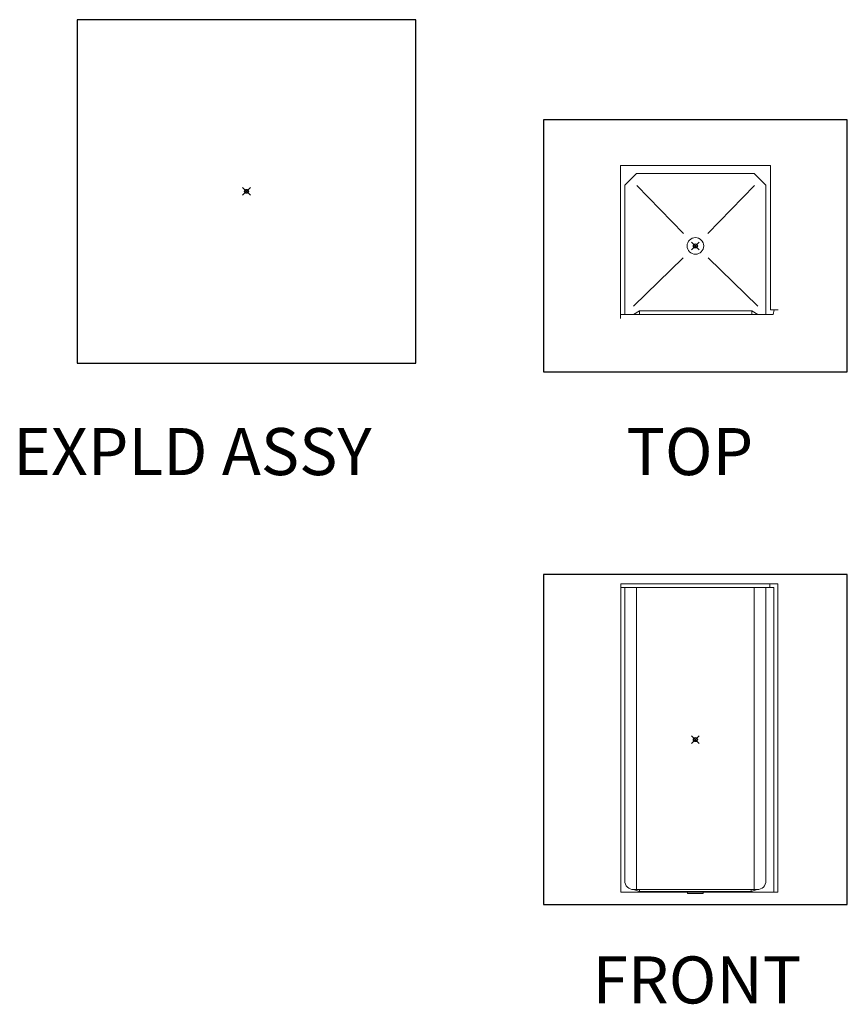
# Model space of a CAD drawing. Units: inches. Extents: x 2 to 891, y -14 to 291.
# Drawn here: x 2 to 213, y 0 to 251 of the extents above; entities that cross this region are included whole.
import ezdxf

# ---------------------------------------------------------------- set-up
doc = ezdxf.new("R2010")
doc.units = ezdxf.units.IN
doc.header["$LTSCALE"] = 0.375
doc.header["$MEASUREMENT"] = 0
doc.header["$PDMODE"] = 35
doc.header["$PDSIZE"] = -1.5
doc.layers.add('OBJECT', color=7, linetype='Continuous', lineweight=13)
doc.layers.add('VPORT', color=5, linetype='Continuous', lineweight=30, plot=False)
doc.styles.get("Standard").update_dxf_attribs({"font": 'arial.ttf', "height": 0.078125})

# ---------------------------------------------------------------- blocks, each defined once
blk = doc.blocks.new('PLAN')
at = {"layer": 'OBJECT'}
for p, q in [((-19.12, -18.5), (-19.12, 20.5)), ((-19.12, 20.5), (19.12, 20.5)), ((19.12, -16.25), (19.12, 20.5)), ((-15, 18.5), (-18, 15.5)), ((-15, 18.5), (15, 18.5)), ((15, 18.5), (18, 15.5)), ((-18, -17.5), (-18, 15.5)), ((-14.93, 15.39), (-3.05, 3.14)), ((15.06, 15.39), (3.17, 3.14)), ((18, -17.5), (18, 15.5)), ((-3.14, -3.05), (-15.75, -15.31)), ((3.26, -3.05), (15.88, -15.31)), ((-19.12, -17.5), (19.79, -17.5)), ((-14.25, -16.5), (-15.75, -17.5)), ((-14.25, -16.5), (-14.25, -17.5)), ((-14.25, -16.5), (14.38, -16.5)), ((14.38, -16.5), (15.88, -17.5)), ((14.38, -16.5), (14.38, -17.5)), ((19.12, -16.25), (21.12, -16.25)), ((19.79, -17.5), (20.12, -16.25))]:
    blk.add_line(p, q, dxfattribs=at)
blk.add_circle((0, 0), 2.12, dxfattribs=at)

msp = doc.modelspace()

# ---------------------------------------------------------------- linework, layer by layer
at = {"layer": 'OBJECT'}
for p, q in [((154.96, 107.02), (154.96, 28.39)), ((154.96, 107.02), (194.96, 107.02)), ((154.96, 106.02), (193.96, 106.02)), ((155.96, 106.02), (155.96, 31.27)), ((158.96, 106.02), (158.96, 29.02)), ((188.96, 106.02), (188.96, 29.02)), ((191.96, 106.02), (191.96, 31.27)), ((192.96, 107.02), (192.96, 106.02)), ((193.96, 106.02), (193.96, 28.39)), ((194.96, 107.02), (194.96, 28.39)), ((154.96, 28.39), (194.96, 28.39)), ((158.21, 29.02), (189.71, 29.02)), ((159.71, 28.52), (158.21, 29.02)), ((159.71, 28.52), (159.71, 29.02)), ((159.71, 28.52), (188.21, 28.52)), ((171.96, 28.02), (171.96, 28.39)), ((171.96, 28.02), (175.96, 28.02)), ((175.96, 28.39), (175.96, 28.02)), ((188.21, 28.52), (189.71, 29.02)), ((188.21, 28.52), (188.21, 29.02))]:
    msp.add_line(p, q, dxfattribs=at)
for centre, start, end in [((158.21, 31.27), 180, 270), ((189.71, 31.27), 270, 0)]:
    msp.add_arc(centre, 2.25, start, end, dxfattribs=at)
at = {"layer": 'VPORT'}
for points in [[(16.3, 163.27), (102.68, 163.27), (102.68, 250.8), (16.3, 250.8)], [(135.23, 161), (212.7, 161), (212.7, 225.25), (135.23, 225.25)], [(135.23, 25.22), (212.7, 25.22), (212.7, 109.32), (135.23, 109.32)]]:
    msp.add_lwpolyline(points, close=True, dxfattribs=at)
at = {"layer": 'VPORT', "color": 2}
for p in [(59.49, 207.04), (173.96, 193.12), (173.96, 67.27)]:
    msp.add_point(p, dxfattribs=at)

# ---------------------------------------------------------------- block references
at = {"layer": 'OBJECT'}
msp.add_blockref('PLAN', (173.96, 193.12), dxfattribs=at)

# ---------------------------------------------------------------- texts
at = {"layer": 'VPORT'}
for s, p in [('EXPLD ASSY', (0, 134.7)), ('TOP', (156.39, 134.7)), ('FRONT', (147.74, 0))]:
    msp.add_text(s, height=12, dxfattribs=at).set_placement(p)

doc.saveas('drawing.dxf')
